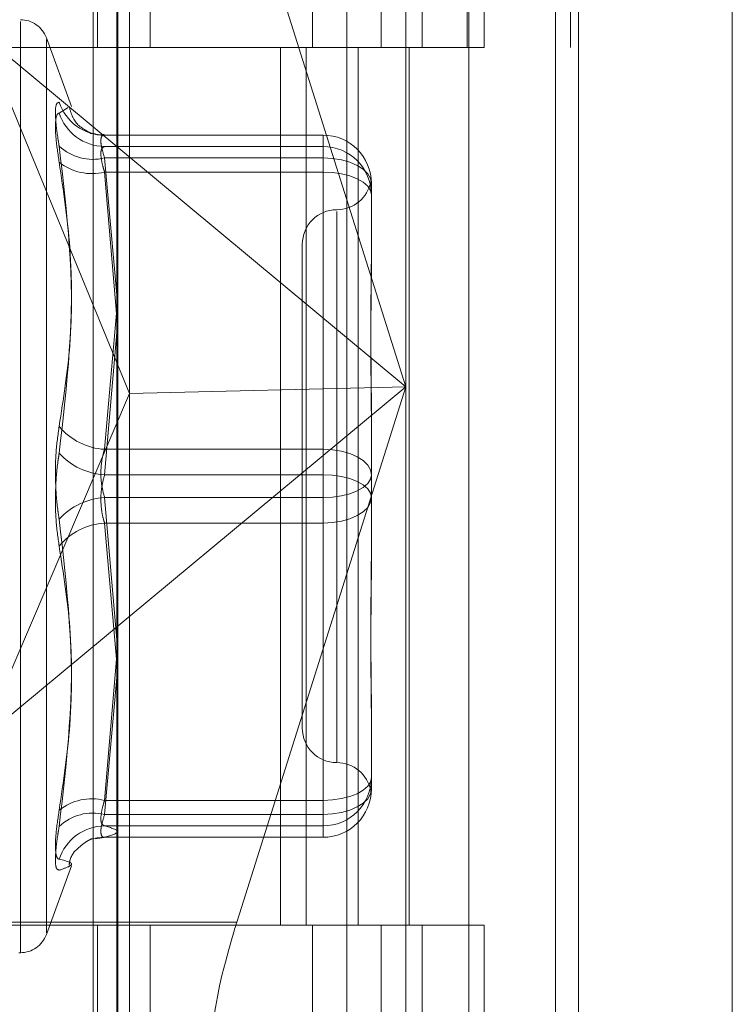
# Model space of a CAD drawing. Units: inches. Extents: x 0 to 23.4, y 0 to 16.5.
# Drawn here: x 11.6 to 11.7, y 7.6 to 7.6 of the extents above; entities that cross this region are included whole.
import ezdxf

# ---------------------------------------------------------------- set-up
doc = ezdxf.new("R2010")
doc.units = ezdxf.units.IN
doc.header["$MEASUREMENT"] = 0
doc.linetypes.add('HIDDEN', pattern=[0.07500000000000001, 0.05, -0.025])

msp = doc.modelspace()

# ---------------------------------------------------------------- linework, layer by layer
at = {"color": 7, "linetype": 'Continuous', "lineweight": 15}
for p, q in [((11.669496103, 11.4363409066), (11.669496103, 5.4550159066)), ((11.680458603, 11.4363409066), (11.680458603, 5.4550159066)), ((11.6366311439, 11.3213231397), (11.6366311439, 5.5700336736)), ((11.667871103, 11.2698971566), (11.667871103, 5.6214596566)), ((11.6451721076, 7.5708959699), (11.6453565111, 7.5714797076))]:
    msp.add_line(p, q, dxfattribs=at)
at = {"color": 7, "linetype": 'HIDDEN', "lineweight": 0}
for p, q in [((11.678833603, 5.4550159066), (11.678833603, 11.4363409066)), ((11.680458603, 11.4363409066), (11.680458603, 5.4550159066)), ((11.667871103, 5.6214596566), (11.667871103, 11.2698971566)), ((11.6349436438, 11.2581784065), (11.6349436438, 5.6331784065)), ((11.6615856035, 5.6331784066), (11.6615856035, 11.2581784066)), ((11.661683603, 11.2581784066), (11.661683603, 5.6331784066)), ((11.6689269521, 5.6331784066), (11.6689269521, 11.2581784066)), ((11.6352395413, 7.6956784065), (11.6352395413, 7.6331784065)), ((11.6389978426, 7.6956784065), (11.6389978426, 7.6331784065)), ((11.6505686438, 7.6331784065), (11.6505686438, 7.6956784065)), ((11.6554415572, 7.6956784066), (11.6554415572, 7.6331784066)), ((11.6583811438, 7.6331784065), (11.6583811438, 7.6956784065)), ((11.6627829058, 7.6331784066), (11.6627829058, 7.6956784066)), ((11.6572139194, 7.6542039631), (11.6572139194, 7.6090148688)), ((11.6366864903, 7.5577623402), (11.6366864903, 7.6536744084)), ((11.6530019706, 7.6533101451), (11.6530019706, 7.5573980769)), ((11.6375288801, 7.6085385771), (11.6375288801, 7.6531102829)), ((11.6572139194, 7.6090148688), (11.6451721076, 7.6471337677)), ((11.629752881, 7.5687203649), (11.629752881, 7.6350086881)), ((11.6269932455, 7.6341109058), (11.6375288801, 7.6085385771)), ((11.6269932455, 7.6341109058), (11.6572139194, 7.6090148688)), ((11.6333828371, 7.6289607046), (11.6316026696, 7.6338516746)), ((11.6316026696, 7.5701279692), (11.6316026696, 7.633728844)), ((11.6349436438, 7.6331784065), (11.6271311438, 7.6331784065)), ((11.6349436438, 7.6331784066), (11.65381512, 7.6331784066)), ((11.6547255883, 7.6331784065), (11.6352395413, 7.6331784065)), ((11.6482856319, 7.6331784066), (11.6482856319, 7.5706784066)), ((11.6500974925, 7.6331784066), (11.6500974925, 7.5706784066)), ((11.65381512, 7.6331784066), (11.65381512, 7.5706784066)), ((11.6554415572, 7.6331784066), (11.6547255883, 7.6331784065)), ((11.6627829058, 7.6331784066), (11.6554415572, 7.6331784066)), ((11.6574388411, 7.6331784066), (11.6574388411, 7.5706784066)), ((11.6331575026, 7.6288957286), (11.632514461, 7.6284961132)), ((11.6513084076, 7.6269272011), (11.6357231666, 7.6269272011)), ((11.6357515911, 7.6269253165), (11.6513084076, 7.6269253165)), ((11.6513084076, 7.6269253165), (11.6513084076, 7.6253024866)), ((11.6513084076, 7.6269253165), (11.6513084076, 7.6261171728)), ((11.6513084076, 7.6261171728), (11.6357515911, 7.6261171728)), ((11.6513084076, 7.6242970054), (11.6513084076, 7.6261171728)), ((11.6513084076, 7.6253024866), (11.6357515911, 7.6253024866)), ((11.6357515911, 7.6253024866), (11.6366311439, 7.6155611088)), ((11.6513084076, 7.6045567178), (11.6513084076, 7.6253024866)), ((11.6357515911, 7.6242970054), (11.6513084076, 7.6242970054)), ((11.6366311439, 7.6139506363), (11.6357515911, 7.6242970054)), ((11.6513084076, 7.6242970054), (11.6513084076, 7.6027430928)), ((11.654711693, 7.6236116778), (11.6547430175, 7.623180958)), ((11.6547532895, 7.6234823192), (11.6547532895, 7.6186524752)), ((11.6522926596, 7.6214990112), (11.6522926596, 7.5822604969)), ((11.6498320297, 7.6191528161), (11.6498320297, 7.5847039972)), ((11.6547532895, 7.6186524752), (11.6547532895, 7.6176561867)), ((11.6366066901, 7.6142382905), (11.6357515911, 7.6045567178)), ((11.6357515911, 7.6027430928), (11.6366311439, 7.6128639424)), ((11.6572139194, 7.6090148688), (11.6269932455, 7.5839188318)), ((11.6269932455, 7.5839188318), (11.6375288801, 7.6085385771)), ((11.6572139194, 7.6090148688), (11.6375288801, 7.6085385771)), ((11.6375288801, 7.5585085974), (11.6375288801, 7.6085385771)), ((11.6453565111, 7.5714797076), (11.6572139194, 7.6090148688)), ((11.6572139194, 7.6090148688), (11.6572139194, 7.5582918949)), ((11.6547532895, 7.6075663944), (11.6547532895, 7.6027365504)), ((11.6357515911, 7.6045567178), (11.6513084076, 7.6045567178)), ((11.6513084076, 7.6045567178), (11.6513084076, 7.6011137204)), ((11.6513084076, 7.6027430928), (11.6357515911, 7.6027430928)), ((11.6513084076, 7.5993000955), (11.6513084076, 7.6027430928)), ((11.6547532895, 7.6027365504), (11.6547532895, 7.5977185616)), ((11.6513084076, 7.6011137204), (11.6357515911, 7.6011137204)), ((11.6357515911, 7.6011137204), (11.6366311439, 7.5909928709)), ((11.6513084076, 7.5795598079), (11.6513084076, 7.6011137204)), ((11.6357515911, 7.5993000955), (11.6513084076, 7.5993000955)), ((11.6366311439, 7.5893416539), (11.6357515911, 7.5993000955)), ((11.6513084076, 7.5993000955), (11.6513084076, 7.5785543267)), ((11.6547532895, 7.5977185616), (11.6547532895, 7.5962904189)), ((11.6366311439, 7.589906177), (11.6357515911, 7.5795598079)), ((11.6357515911, 7.5785543267), (11.6366311439, 7.5882957045)), ((11.6547532895, 7.5862006266), (11.6547532895, 7.5811826378)), ((11.6547532895, 7.5811826378), (11.6547532895, 7.580994493)), ((11.654731302, 7.5803580424), (11.6547163641, 7.5802240099)), ((11.6547532895, 7.580994493), (11.6547532895, 7.5805626389)), ((11.6547532895, 7.5805626389), (11.6547532895, 7.5803744941)), ((11.6357515911, 7.5795598079), (11.6513084076, 7.5795598079)), ((11.6513084076, 7.5795598079), (11.6513084076, 7.5777396405)), ((11.6513084076, 7.5785543267), (11.6357515911, 7.5785543267)), ((11.6513084076, 7.5769314968), (11.6513084076, 7.5785543267)), ((11.6513084076, 7.5777396405), (11.6357515911, 7.5777396405)), ((11.6513084076, 7.5769314968), (11.6513084076, 7.5777396405)), ((11.6350917965, 7.5768201477), (11.6357248228, 7.5769195015)), ((11.6357231666, 7.5769296122), (11.6513084076, 7.5769296122)), ((11.6357515911, 7.5769314968), (11.6513084076, 7.5769314968)), ((11.6316026696, 7.5700051386), (11.6333828371, 7.5748961087)), ((11.6366311439, 7.5708959699), (11.6228793058, 7.5708959699)), ((11.6349436438, 7.5706784065), (11.6271311438, 7.5706784065)), ((11.65381512, 7.5706784066), (11.6349436438, 7.5706784066)), ((11.6352395413, 7.5706784065), (11.6352395413, 7.5081784065)), ((11.6352395413, 7.5706784065), (11.6547255883, 7.5706784065)), ((11.6389978426, 7.5706784065), (11.6389978426, 7.5081784065)), ((11.6505686438, 7.5081784065), (11.6505686438, 7.5706784065)), ((11.6547255883, 7.5706784065), (11.6554415572, 7.5706784066)), ((11.6554415572, 7.5706784066), (11.6554415572, 7.5081784066)), ((11.6627829058, 7.5706784066), (11.6554415572, 7.5706784066)), ((11.6583811438, 7.5081784065), (11.6583811438, 7.5706784065)), ((11.6627829058, 7.5081784066), (11.6627829058, 7.5706784066)), ((11.6296548643, 7.5687099027), (11.629752881, 7.5687099027))]:
    msp.add_line(p, q, dxfattribs=at)
at = {"color": 8, "linetype": 'Continuous', "lineweight": 15}
msp.add_line((11.6451721076, 7.5708959699), (11.6366311439, 7.5708959699), dxfattribs=at)
at = {"color": 7, "linetype": 'HIDDEN', "lineweight": 0, "flags": 128}
for points in [[(11.6547532895, 7.6234823192), (11.6546870971, 7.6238374162), (11.6544910635, 7.6241788671), (11.6541727222, 7.62449355), (11.653744307, 7.6247693719), (11.6532222815, 7.6249957331), (11.6526267069, 7.6251639346), (11.6519804707, 7.6252675126), (11.6513084076, 7.6253024866)], [(11.6547532895, 7.6226741754), (11.6546870971, 7.6229907739), (11.6544910635, 7.6232952056), (11.6541727222, 7.6235757715), (11.653744307, 7.6238216895), (11.6532222815, 7.6240235092), (11.6526267069, 7.6241734748), (11.6519804707, 7.6242658232), (11.6513084076, 7.6242970054)], [(11.6513084076, 7.6045567178), (11.6519804707, 7.6045217438), (11.6526267069, 7.6044181658), (11.6532222815, 7.6042499642), (11.653744307, 7.6040236031), (11.6541727222, 7.6037477812), (11.6544910635, 7.6034330983), (11.6546870971, 7.6030916474), (11.6547532895, 7.6027365504)], [(11.6547532895, 7.6011202629), (11.6546870971, 7.6014368613), (11.6544910635, 7.601741293), (11.6541727222, 7.6020218589), (11.653744307, 7.6022677769), (11.6532222815, 7.6024695967), (11.6526267069, 7.6026195623), (11.6519804707, 7.6027119106), (11.6513084076, 7.6027430928)], [(11.6513084076, 7.6011137204), (11.6519804707, 7.6011449027), (11.6526267069, 7.601237251), (11.6532222815, 7.6013872166), (11.653744307, 7.6015890363), (11.6541727222, 7.6018349544), (11.6544910635, 7.6021155203), (11.6546870971, 7.602419952), (11.6547532895, 7.6027365504)], [(11.6547532895, 7.6011202629), (11.6546870971, 7.6007651658), (11.6544910635, 7.600423715), (11.6541727222, 7.6001090321), (11.653744307, 7.5998332102), (11.6532222815, 7.599606849), (11.6526267069, 7.5994386475), (11.6519804707, 7.5993350695), (11.6513084076, 7.5993000955)], [(11.6513084076, 7.5795598079), (11.6519804707, 7.5795909901), (11.6526267069, 7.5796833385), (11.6532222815, 7.579833304), (11.653744307, 7.5800351238), (11.6541727222, 7.5802810418), (11.6544910635, 7.5805616077), (11.6546870971, 7.5808660394), (11.6547532895, 7.5811826378)], [(11.6513084076, 7.5785543267), (11.6519804707, 7.5785893007), (11.6526267069, 7.5786928787), (11.6532222815, 7.5788610802), (11.653744307, 7.5790874414), (11.6541727222, 7.5793632633), (11.6544910635, 7.5796779462), (11.6546870971, 7.580019397), (11.6547532895, 7.5803744941)], [(11.6347798856, 7.5767933412), (11.635220312, 7.5768919834), (11.6357515911, 7.5769314968)]]:
    msp.add_lwpolyline(points, dxfattribs=at)
at = {"color": 7, "linetype": 'HIDDEN', "lineweight": 0}
for centre, radius, start, end in [((11.629752881, 7.6331784066), 0.0019685039370082, 20, 90), ((11.6357421728, 7.6303178878), 0.0033925843139157, 197.9358175138, 270.1590618629), ((11.6357814363, 7.6295497081), 0.003432665113956, 197.8744385514, 269.5018375441), ((11.6513093497, 7.6234813767), 0.0034439399917728, 0.0156807942, 90.0156722156), ((11.6349171614, 7.6287138522), 0.0035119351751125, 226.830982124, 283.7448316155), ((11.6513093497, 7.6226732329), 0.0034439399917596, 0.0156807942, 90.0156722158), ((11.6348441124, 7.6279397903), 0.0037541176820379, 231.6430360398, 283.9886039444), ((11.6522926596, 7.6240740759), 0.0024606299212602, 270, 349.4157489089), ((11.6522926596, 7.6191528161), 0.0024606299212593, 90, 180), ((11.6359732652, 7.6089939981), 0.0044428140093843, 218.8750484547, 267.1400407166), ((11.6359959462, 7.6074517566), 0.0047149998368975, 222.4059760531, 267.0293127025), ((11.6359959462, 7.5964050567), 0.0047149998368916, 92.9706872974, 137.5940239469), ((11.6359732652, 7.5948628152), 0.0044428140094037, 92.8599592835, 141.1249515451), ((11.6522926596, 7.5847039972), 0.0024606299212593, 180, 270), ((11.6522926596, 7.5797827373), 0.0024606299212593, 10.5964683747, 90), ((11.6513093497, 7.5811835804), 0.0034439399917587, 269.9843277841, 359.9843192059), ((11.6513093497, 7.5803754366), 0.0034439399917632, 269.9843277842, 359.9843192059), ((11.6348441124, 7.575917023), 0.0037541176819995, 76.0113960553, 128.3569639606), ((11.6349171614, 7.575142961), 0.0035119351751148, 76.2551683846, 133.1690178761), ((11.6357814363, 7.5743071051), 0.0034326651139694, 90.498162456, 162.1255614484), ((11.629752881, 7.5706784066), 0.0019685039370085, 270, 340)]:
    msp.add_arc(centre, radius, start, end, dxfattribs=at)
at = {"color": 7, "linetype": 'Continuous', "lineweight": 15}
msp.add_ellipse((11.6469543872, 7.5705704476), major_axis=(0.003147108204780481, 0.009827247281639197), ratio=0.1741572769, start_param=1.593432171951915, end_param=1.697372785458677, dxfattribs=at)
at = {"color": 7, "linetype": 'HIDDEN', "lineweight": 0}
msp.add_ellipse((11.6469543872, 7.5705704476), major_axis=(0.003147108204780481, 0.009827247281639197), ratio=0.1741572769, start_param=1.697372785458677, end_param=3.164228498746766, dxfattribs=at)
for points, knots in [([(11.63251446100417, 7.629273136558734), (11.63242639402949, 7.62924122515243), (11.63225019328595, 7.629177378136696), (11.63223143594596, 7.628222435837499), (11.63235537212502, 7.627093756893164), (11.63248372060419, 7.626334346422573), (11.63251446100417, 7.626152462057724)], [0, 0, 0, 0, 0.3031799493572191, 0.6065898448034431, 0.9057753889705324, 1, 1, 1, 1]), ([(11.63471654079293, 7.6270623992875), (11.63478705388745, 7.627045166074905), (11.63496409229704, 7.627001898358879), (11.63455670170044, 7.627154918516489), (11.63358062828239, 7.627791580262097), (11.63331837036381, 7.628646017218213), (11.63323468195343, 7.628918674269001)], [0, 0, 0, 0, 0.2456851881057125, 0.6168459242828553, 0.8777327460679006, 1, 1, 1, 1]), ([(11.63251446100417, 7.624995962157358), (11.63242639402949, 7.625589235784123), (11.63225019328595, 7.626776233004581), (11.63223143594596, 7.627973993187843), (11.63235537212502, 7.628441340729458), (11.6324837206042, 7.628485529624461), (11.63251446100417, 7.628496113188176)], [0, 0, 0, 0, 0.3031799493559827, 0.6065898448024025, 0.9057753889706365, 1, 1, 1, 1]), ([(11.63572214354241, 7.626983378869567), (11.6355416754414, 7.626960139680884), (11.6352692906312, 7.626925064219), (11.63502672483991, 7.627016030983036), (11.63494487060846, 7.627046727869511)], [0, 0, 0, 0, 0.6625483295991322, 1, 1, 1, 1]), ([(11.63575159109546, 7.626925316513416), (11.63570489727992, 7.626923255117045), (11.63557115266596, 7.626917350680695), (11.63546516339918, 7.626679174060333), (11.63550019426868, 7.626123888619087), (11.63566784564047, 7.625576112489121), (11.63575159109546, 7.62530248656677)], [0, 0, 0, 0, 0.1488797913333131, 0.4264348497937646, 0.7134919090701193, 1, 1, 1, 1]), ([(11.63251446100417, 7.606205581038124), (11.63281967693559, 7.608126681447613), (11.63386232323188, 7.61468934093086), (11.63307283837974, 7.621403647706301), (11.63251446100417, 7.626152462057724)], [0, 0, 0, 0, 0.292731995983174, 1, 1, 1, 1]), ([(11.63575159109546, 7.624297005390962), (11.63570489727992, 7.624447625383395), (11.63557115266596, 7.624879044673241), (11.63546516339918, 7.625491324292686), (11.63550019426868, 7.62599759676586), (11.63566784564047, 7.626077339539402), (11.63575159109546, 7.626117172764633)], [0, 0, 0, 0, 0.1488797913323477, 0.4264348497933069, 0.7134919090699259, 1, 1, 1, 1]), ([(11.63251446100417, 7.624995962157358), (11.63281967693559, 7.622967619172344), (11.63386232323188, 7.616038608975821), (11.63307283837974, 7.609146573758774), (11.63251446100417, 7.604272057767199)], [0, 0, 0, 0, 0.2927319959830534, 1, 1, 1, 1]), ([(11.65475328952051, 7.607566394390911), (11.65475328649308, 7.607584217370369), (11.65475302578665, 7.609119038073759), (11.65471836087594, 7.611087334378064), (11.65470616226045, 7.614360266889471), (11.65473896450015, 7.616556984824276), (11.65475321004305, 7.618230419455488), (11.65475328678327, 7.618637939425192), (11.65475328952051, 7.618652475187716)], [0, 0, 0, 0, 0.0044186914453475, 0.3805143314237278, 0.500002026840103, 0.8761189857773236, 0.9955813085545544, 0.9999999999999999, 0.9999999999999999, 0.9999999999999999, 0.9999999999999999]), ([(11.65475328952051, 7.617656186652555), (11.65475328649308, 7.617640842525881), (11.65475302578667, 7.616319487510412), (11.65471836087594, 7.614499160710476), (11.65470616226044, 7.611175042922054), (11.65473896450017, 7.608722417586226), (11.65475321004305, 7.606668883912229), (11.65475328678328, 7.606156526858877), (11.65475328952051, 7.606138251679721)], [0, 0, 0, 0, 0.0044186914450199, 0.3805143314235399, 0.500002026840212, 0.8761189857767616, 0.9955813085543278, 1, 1, 1, 1]), ([(11.63251446100417, 7.606205581038124), (11.63242639402949, 7.605580396005055), (11.63225019328595, 7.604329551768862), (11.63223143594596, 7.602176849286398), (11.63235537212501, 7.600580822800464), (11.63248372060419, 7.599777223434865), (11.63251446100417, 7.599584755506302)], [0, 0, 0, 0, 0.3031799493568504, 0.606589844802833, 0.9057753889714962, 1, 1, 1, 1]), ([(11.63251446100417, 7.597651232235373), (11.63242639402949, 7.598276417268441), (11.63225019328595, 7.599527261504636), (11.63223143594596, 7.6016799639871), (11.63235537212502, 7.603275990473034), (11.63248372060419, 7.604079589838634), (11.63251446100417, 7.604272057767199)], [0, 0, 0, 0, 0.3031799493560382, 0.6065898448028059, 0.9057753889706798, 1, 1, 1, 1]), ([(11.63575159109546, 7.604556717759205), (11.63570489727992, 7.604404036370402), (11.63557115266596, 7.603966712644204), (11.63546516339918, 7.603116256404402), (11.63550019426869, 7.602054698489974), (11.63566784564047, 7.60142717958647), (11.63575159109546, 7.601113720438887)], [0, 0, 0, 0, 0.1488797913323552, 0.4264348497928292, 0.7134919090686079, 1, 1, 1, 1]), ([(11.63575159109546, 7.599300095514292), (11.63570489727992, 7.599452776903097), (11.63557115266596, 7.599890100629297), (11.63546516339918, 7.600740556869098), (11.63550019426868, 7.601802114783525), (11.63566784564047, 7.602429633687031), (11.63575159109546, 7.602743092834611)], [0, 0, 0, 0, 0.1488797913329027, 0.4264348497944874, 0.7134919090700774, 0.9999999999999999, 0.9999999999999999, 0.9999999999999999, 0.9999999999999999]), ([(11.63251446100417, 7.578860851116138), (11.63281967693559, 7.580889194101154), (11.63386232323188, 7.587818204297681), (11.63307283837974, 7.594710239514727), (11.63251446100417, 7.599584755506302)], [0, 0, 0, 0, 0.2927319959829369, 0.9999999999999999, 0.9999999999999999, 0.9999999999999999, 0.9999999999999999]), ([(11.63251446100417, 7.597651232235373), (11.63281967693559, 7.595730131825884), (11.63386232323187, 7.589167472342634), (11.63307283837974, 7.582453165567194), (11.63251446100417, 7.577704351215772)], [0, 0, 0, 0, 0.2927319959830797, 0.9999999999999999, 0.9999999999999999, 0.9999999999999999, 0.9999999999999999]), ([(11.65475328952051, 7.586200626620942), (11.65475328649308, 7.586215970747616), (11.65475302578667, 7.587537325763091), (11.65471836087594, 7.589357652563024), (11.65470616226044, 7.592681770351439), (11.65473896450017, 7.595134395687299), (11.65475321004304, 7.597187929361249), (11.65475328678327, 7.597700286414619), (11.65475328952051, 7.597718561593773)], [0, 0, 0, 0, 0.0044186914452709, 0.3805143314231784, 0.5000020268400451, 0.8761189857771546, 0.9955813085545501, 1, 1, 1, 1]), ([(11.65475328952051, 7.596290418882585), (11.65475328649308, 7.596272595903128), (11.65475302578664, 7.594737775199781), (11.65471836087594, 7.592769478895421), (11.65470616226044, 7.589496546384038), (11.65473896450018, 7.5872998284492), (11.65475321004304, 7.585626393818021), (11.65475328678328, 7.585218873848306), (11.65475328952051, 7.585204338085782)], [0, 0, 0, 0, 0.0044186914454807, 0.3805143314230762, 0.5000020268398297, 0.8761189857765399, 0.99558130855446, 1, 1, 1, 1]), ([(11.65473198233679, 7.580524118644636), (11.65473644124601, 7.58057192560235), (11.65474443245541, 7.580657604720501), (11.65475321542148, 7.58088602675105), (11.65475328696851, 7.5809907574218), (11.65475328952051, 7.580994493042805)], [0, 0, 0, 0, 0.5490008135142512, 0.9839133844696175, 1, 1, 1, 1]), ([(11.63575159109546, 7.579559807882539), (11.63570489727992, 7.579409187890106), (11.63557115266596, 7.578977768600257), (11.63546516339918, 7.578365488980816), (11.63550019426868, 7.577859216507644), (11.63566784564047, 7.577779473734099), (11.63575159109546, 7.577739640508866)], [0, 0, 0, 0, 0.1488797913319051, 0.4264348497928534, 0.7134919090669717, 1, 1, 1, 1]), ([(11.63251446100417, 7.578860851116138), (11.63242639402949, 7.578267577489375), (11.63225019328595, 7.577080580268919), (11.63223143594596, 7.575882820085654), (11.63235537212501, 7.575415472544043), (11.63248372060419, 7.575371283649039), (11.63251446100417, 7.575360700085324)], [0, 0, 0, 0, 0.3031799493562493, 0.6065898448027008, 0.9057753889713488, 1, 1, 1, 1]), ([(11.63575159109546, 7.576931496760083), (11.63570489727992, 7.576933558156454), (11.63557115266596, 7.576939462592805), (11.63546516339918, 7.57717763921316), (11.63550019426868, 7.577732924654418), (11.63566784564047, 7.578280700784379), (11.63575159109546, 7.578554326706728)], [0, 0, 0, 0, 0.1488797913336862, 0.4264348497948854, 0.7134919090694836, 0.9999999999999999, 0.9999999999999999, 0.9999999999999999, 0.9999999999999999]), ([(11.63251446100417, 7.574583676714761), (11.63242639402949, 7.574615588121066), (11.63225019328595, 7.574679435136805), (11.63223143594596, 7.575634377436), (11.63235537212502, 7.576763056380334), (11.63248372060419, 7.577522466850923), (11.63251446100417, 7.577704351215772)], [0, 0, 0, 0, 0.3031799493557344, 0.6065898448023179, 0.9057753889705152, 0.9999999999999999, 0.9999999999999999, 0.9999999999999999, 0.9999999999999999]), ([(11.63575159109546, 7.577739640508866), (11.63621137122852, 7.57760643813154), (11.63714111741694, 7.577337082424972), (11.63621813713521, 7.577067675818232), (11.63575159109546, 7.576931496760083)], [0, 0, 0, 0, 0.4945222027134335, 1, 1, 1, 1]), ([(11.63322143295129, 7.574953055920554), (11.63324087727821, 7.575082555160758), (11.63333491705598, 7.575708860191657), (11.63406401317618, 7.576343620060475), (11.63465030190427, 7.576768845593297), (11.63495058871545, 7.576848640928751), (11.63483248460111, 7.57682003052946), (11.63477735920486, 7.576806676552702)], [0, 0, 0, 0, 0.0519110141468374, 0.2510603866678768, 0.4534198508340664, 0.7448823229069204, 0.9999999999999999, 0.9999999999999999, 0.9999999999999999, 0.9999999999999999]), ([(11.63251446100417, 7.574583676714761), (11.63281967693559, 7.57469091929029), (11.63386232323187, 7.575057270003571), (11.63307283837974, 7.575234998445175), (11.63251446100417, 7.575360700085324)], [0, 0, 0, 0, 0.2927319959830827, 1, 1, 1, 1])]:
    msp.add_open_spline(points, degree=3, knots=knots, dxfattribs=at)

doc.saveas('drawing.dxf')
